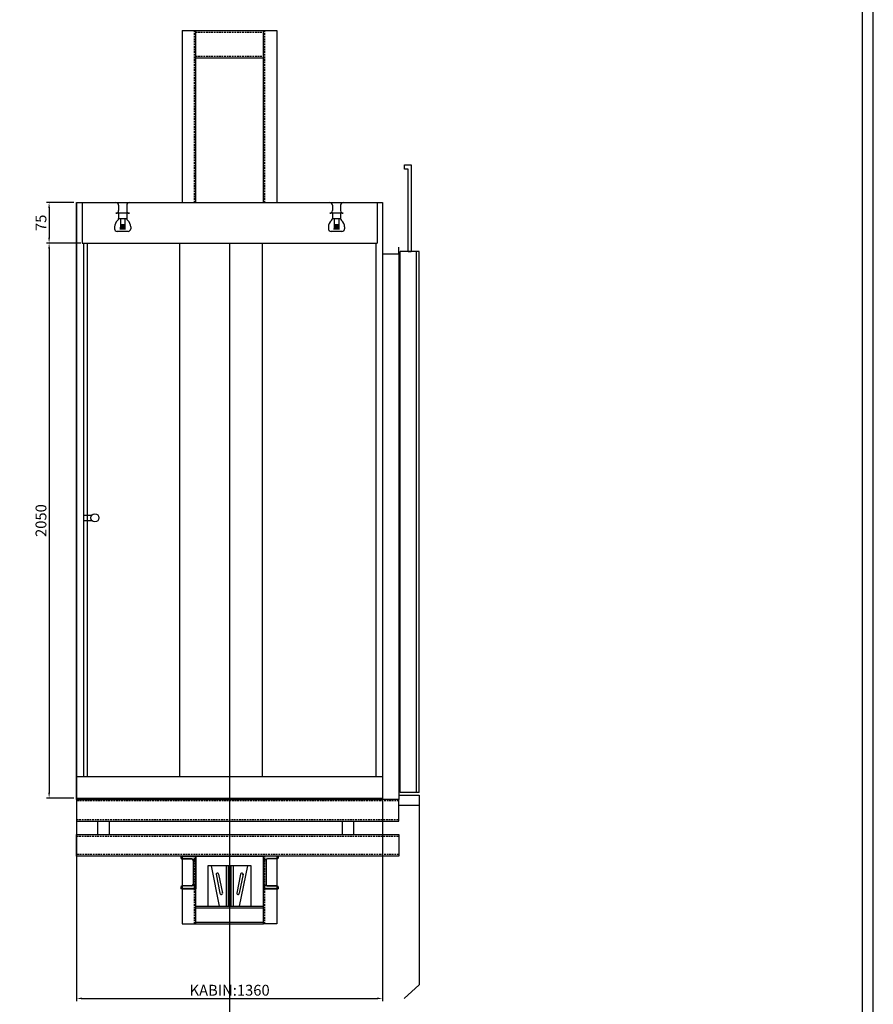
# Model space of a CAD drawing. Units: millimetres. Extents: x -27473 to 475, y 12702 to 21602.
# Drawn here: x -1101 to 475, y 18415 to 20233 of the extents above; entities that cross this region are included whole.
import ezdxf

# ---------------------------------------------------------------- set-up
doc = ezdxf.new("R2010")
doc.units = ezdxf.units.MM
doc.linetypes.add('ACAD_ISO02W100', pattern=[15, 12, -3])
doc.linetypes.add('HIDDEN', pattern=[9.525, 6.35, -3.175])
for name, color, linetype in [('02', 4, 'Continuous'), ('02K', 2, 'ACAD_ISO02W100'), ('04', 5, 'Continuous'), ('KUYU', 9, 'Continuous'), ('OLCU', 40, 'Continuous'), ('TARAMA', 8, 'Continuous'), ('YAZı', 4, 'Continuous')]:
    doc.layers.add(name, color=color, linetype=linetype)
doc.dimstyles.new('UMIT', dxfattribs={"dimscale": 0, "dimtxt": 20, "dimasz": 10, "dimexe": 5, "dimexo": 5, "dimgap": 5, "dimtad": 1, "dimdec": 0, "dimzin": 0, "dimdsep": 46, "dimtxsty": 'Standard', "dimcen": 0, "dimclrd": 2, "dimclre": 2, "dimclrt": 2, "dimadec": 0, "dimazin": 0, "dimtfac": 1, "dimtdec": 0, "dimtix": 1, "dimtmove": 2, "dimatfit": 3, "dimfxl": 1, "dimtolj": 1, "dimtzin": 0, "dimarcsym": 0})

# ---------------------------------------------------------------- blocks, each defined once
blk = doc.blocks.new('*D49')
at = {"layer": 'DEFPOINTS', "color": 0, "ltscale": 4}
for p in [(-996.1, 19895.6), (-1047, 19820.6), (-1047, 19820.6)]:
    blk.add_point(p, dxfattribs=at)
at = {"layer": 'OLCU', "color": 2, "lineweight": -2, "ltscale": 4}
for p, q in [((-1001.1, 19895.6), (-1052, 19895.6)), ((-1047, 19885.6), (-1047, 19830.6))]:
    blk.add_line(p, q, dxfattribs=at)
at = {"layer": 'OLCU', "color": 2, "ltscale": 4}
for points in [[(-1048.6, 19885.6), (-1045.3, 19885.6), (-1047, 19895.6)], [(-1048.6, 19830.6), (-1045.3, 19830.6), (-1047, 19820.6)]]:
    blk.add_solid(points, dxfattribs=at)
at = {"layer": 'OLCU', "color": 2, "ltscale": 4, "insert": (-1062, 19858.1), "char_height": 20, "attachment_point": 5, "rotation": 90}
blk.add_mtext('\\A1;75', dxfattribs=at)
blk = doc.blocks.new('*D52')
at = {"layer": 'DEFPOINTS', "color": 0, "ltscale": 4}
for p in [(-996.1, 18835.6), (-431.1, 18835.6), (-431.1, 18425.4)]:
    blk.add_point(p, dxfattribs=at)
at = {"layer": 'OLCU', "color": 2, "lineweight": -2, "ltscale": 4}
for p, q in [((-996.1, 18830.6), (-996.1, 18420.4)), ((-431.1, 18830.6), (-431.1, 18420.4)), ((-986.1, 18425.4), (-441.1, 18425.4))]:
    blk.add_line(p, q, dxfattribs=at)
at = {"layer": 'OLCU', "color": 2, "ltscale": 4}
for points in [[(-986.1, 18427.1), (-986.1, 18423.8), (-996.1, 18425.4)], [(-441.1, 18427.1), (-441.1, 18423.8), (-431.1, 18425.4)]]:
    blk.add_solid(points, dxfattribs=at)
at = {"layer": 'OLCU', "color": 2, "ltscale": 4, "insert": (-713.6, 18440.6), "char_height": 20, "attachment_point": 5}
blk.add_mtext('\\A1;KABIN:{\\fTxt|b0|i0|c162|p2;1360}', dxfattribs=at)
blk = doc.blocks.new('*U41')
at = {"layer": '02', "linetype": 'Continuous'}
for p, q in [((-6472.9, -13612.4), (-6417.9, -13612.4)), ((-6472.9, -13612.4), (-6472.9, -13617.4)), ((-6472.9, -13617.4), (-6472.9, -13619.9)), ((-6472.9, -13619.9), (-6472.9, -13621.7)), ((-6472.9, -13621.7), (-6472.9, -13622.4)), ((-6472.9, -13622.4), (-6472.9, -13623.1)), ((-6472.9, -13623.1), (-6472.9, -13624.9)), ((-6472.9, -13624.9), (-6472.9, -13627.4)), ((-6472.9, -13627.4), (-6472.9, -13717.4)), ((-6462.3, -13624.9), (-6462.9, -13627.4)), ((-6462.9, -13627.4), (-6462.9, -13717.4)), ((-6460.4, -13623.1), (-6462.3, -13624.9)), ((-6457.9, -13622.4), (-6460.4, -13623.1)), ((-6457.9, -13622.4), (-6422.9, -13622.4)), ((-6420.4, -13621.7), (-6422.9, -13622.4)), ((-6418.6, -13619.9), (-6420.4, -13621.7)), ((-6417.9, -13617.4), (-6418.6, -13619.9)), ((-6417.9, -13612.4), (-6417.9, -13617.4)), ((-6472.9, -13717.4), (-6472.9, -13719.9)), ((-6472.9, -13719.9), (-6472.9, -13721.7)), ((-6472.9, -13721.7), (-6472.9, -13722.4)), ((-6472.9, -13722.4), (-6472.9, -13723.1)), ((-6472.9, -13723.1), (-6472.9, -13724.9)), ((-6472.9, -13724.9), (-6472.9, -13727.4)), ((-6472.9, -13727.4), (-6472.9, -13732.4)), ((-6472.9, -13732.4), (-6417.9, -13732.4)), ((-6462.9, -13717.4), (-6462.3, -13719.9)), ((-6462.3, -13719.9), (-6460.4, -13721.7)), ((-6460.4, -13721.7), (-6457.9, -13722.4)), ((-6457.9, -13722.4), (-6422.9, -13722.4)), ((-6422.9, -13722.4), (-6420.4, -13723.1)), ((-6420.4, -13723.1), (-6418.6, -13724.9)), ((-6418.6, -13724.9), (-6417.9, -13727.4)), ((-6417.9, -13727.4), (-6417.9, -13732.4))]:
    blk.add_line(p, q, dxfattribs=at)
for points in [[(-6472.9, -13612.4), (-6472.9, -13612.4), (-6417.9, -13612.4)], [(-6472.9, -13612.4), (-6472.9, -13617.4), (-6417.9, -13617.4)], [(-6472.9, -13617.4), (-6472.9, -13619.9), (-6418.6, -13619.9)], [(-6472.9, -13619.9), (-6472.9, -13621.7), (-6420.4, -13621.7)], [(-6472.9, -13621.7), (-6472.9, -13622.4), (-6422.9, -13622.4)], [(-6472.9, -13622.4), (-6472.9, -13623.1), (-6460.4, -13623.1)], [(-6472.9, -13623.1), (-6472.9, -13624.9), (-6462.3, -13624.9)], [(-6472.9, -13624.9), (-6472.9, -13627.4), (-6462.9, -13627.4)], [(-6472.9, -13627.4), (-6472.9, -13717.4), (-6462.9, -13717.4)], [(-6457.9, -13622.4), (-6457.9, -13622.4), (-6422.9, -13622.4)], [(-6472.9, -13717.4), (-6472.9, -13719.9), (-6462.3, -13719.9)], [(-6472.9, -13719.9), (-6472.9, -13721.7), (-6460.4, -13721.7)], [(-6472.9, -13721.7), (-6472.9, -13722.4), (-6457.9, -13722.4)], [(-6472.9, -13722.4), (-6472.9, -13723.1), (-6420.4, -13723.1)], [(-6472.9, -13723.1), (-6472.9, -13724.9), (-6418.6, -13724.9)], [(-6472.9, -13724.9), (-6472.9, -13727.4), (-6417.9, -13727.4)], [(-6472.9, -13727.4), (-6472.9, -13732.4), (-6417.9, -13732.4)], [(-6472.9, -13732.4), (-6472.9, -13732.4), (-6417.9, -13732.4)], [(-6457.9, -13722.4), (-6457.9, -13722.4), (-6422.9, -13722.4)]]:
    blk.add_solid(points, dxfattribs=at)
at = {"layer": '02', "linetype": 'Continuous', "extrusion": (0, 0, -1)}
for points in [[(6472.9, -13612.4), (6417.9, -13612.4), (6417.9, -13617.4)], [(6472.9, -13617.4), (6417.9, -13617.4), (6418.6, -13619.9)], [(6472.9, -13619.9), (6418.6, -13619.9), (6420.4, -13621.7)], [(6472.9, -13621.7), (6420.4, -13621.7), (6422.9, -13622.4)], [(6472.9, -13622.4), (6457.9, -13622.4), (6460.4, -13623.1)], [(6472.9, -13623.1), (6460.4, -13623.1), (6462.3, -13624.9)], [(6472.9, -13624.9), (6462.3, -13624.9), (6462.9, -13627.4)], [(6472.9, -13627.4), (6462.9, -13627.4), (6462.9, -13717.4)], [(6472.9, -13717.4), (6462.9, -13717.4), (6462.3, -13719.9)], [(6472.9, -13719.9), (6462.3, -13719.9), (6460.4, -13721.7)], [(6472.9, -13721.7), (6460.4, -13721.7), (6457.9, -13722.4)], [(6472.9, -13722.4), (6422.9, -13722.4), (6420.4, -13723.1)], [(6472.9, -13723.1), (6420.4, -13723.1), (6418.6, -13724.9)], [(6472.9, -13724.9), (6418.6, -13724.9), (6417.9, -13727.4)], [(6472.9, -13727.4), (6417.9, -13727.4), (6417.9, -13732.4)]]:
    blk.add_solid(points, dxfattribs=at)
blk = doc.blocks.new('*U42')
at = {"layer": '02', "linetype": 'Continuous'}
for p, q in [((-6777.9, -13612.4), (-6722.9, -13612.4)), ((-6777.9, -13612.4), (-6777.9, -13617.4)), ((-6777.9, -13617.4), (-6777.3, -13619.9)), ((-6777.3, -13619.9), (-6775.4, -13621.7)), ((-6775.4, -13621.7), (-6772.9, -13622.4)), ((-6772.9, -13622.4), (-6737.9, -13622.4)), ((-6737.9, -13622.4), (-6735.4, -13623.1)), ((-6735.4, -13623.1), (-6733.6, -13624.9)), ((-6733.6, -13624.9), (-6732.9, -13627.4)), ((-6732.9, -13627.4), (-6732.9, -13717.4)), ((-6722.9, -13612.4), (-6722.9, -13617.4)), ((-6722.9, -13617.4), (-6722.9, -13619.9)), ((-6722.9, -13619.9), (-6722.9, -13621.7)), ((-6722.9, -13621.7), (-6722.9, -13622.4)), ((-6722.9, -13622.4), (-6722.9, -13623.1)), ((-6722.9, -13623.1), (-6722.9, -13624.9)), ((-6722.9, -13624.9), (-6722.9, -13627.4)), ((-6722.9, -13627.4), (-6722.9, -13717.4)), ((-6777.3, -13724.9), (-6777.9, -13727.4)), ((-6777.9, -13727.4), (-6777.9, -13732.4)), ((-6777.9, -13732.4), (-6722.9, -13732.4)), ((-6775.4, -13723.1), (-6777.3, -13724.9)), ((-6772.9, -13722.4), (-6775.4, -13723.1)), ((-6772.9, -13722.4), (-6737.9, -13722.4)), ((-6735.4, -13721.7), (-6737.9, -13722.4)), ((-6733.6, -13719.9), (-6735.4, -13721.7)), ((-6732.9, -13717.4), (-6733.6, -13719.9)), ((-6722.9, -13717.4), (-6722.9, -13719.9)), ((-6722.9, -13719.9), (-6722.9, -13721.7)), ((-6722.9, -13721.7), (-6722.9, -13722.4)), ((-6722.9, -13722.4), (-6722.9, -13723.1)), ((-6722.9, -13723.1), (-6722.9, -13724.9)), ((-6722.9, -13724.9), (-6722.9, -13727.4)), ((-6722.9, -13727.4), (-6722.9, -13732.4))]:
    blk.add_line(p, q, dxfattribs=at)
for points in [[(-6777.9, -13612.4), (-6777.9, -13612.4), (-6722.9, -13612.4)], [(-6777.9, -13612.4), (-6777.9, -13617.4), (-6722.9, -13617.4)], [(-6777.9, -13617.4), (-6777.3, -13619.9), (-6722.9, -13619.9)], [(-6777.3, -13619.9), (-6775.4, -13621.7), (-6722.9, -13621.7)], [(-6775.4, -13621.7), (-6772.9, -13622.4), (-6722.9, -13622.4)], [(-6772.9, -13622.4), (-6772.9, -13622.4), (-6737.9, -13622.4)], [(-6737.9, -13622.4), (-6735.4, -13623.1), (-6722.9, -13623.1)], [(-6735.4, -13623.1), (-6733.6, -13624.9), (-6722.9, -13624.9)], [(-6733.6, -13624.9), (-6732.9, -13627.4), (-6722.9, -13627.4)], [(-6732.9, -13627.4), (-6732.9, -13717.4), (-6722.9, -13717.4)], [(-6777.3, -13724.9), (-6777.9, -13727.4), (-6722.9, -13727.4)], [(-6777.9, -13727.4), (-6777.9, -13732.4), (-6722.9, -13732.4)], [(-6777.9, -13732.4), (-6777.9, -13732.4), (-6722.9, -13732.4)], [(-6775.4, -13723.1), (-6777.3, -13724.9), (-6722.9, -13724.9)], [(-6772.9, -13722.4), (-6775.4, -13723.1), (-6722.9, -13723.1)], [(-6772.9, -13722.4), (-6772.9, -13722.4), (-6737.9, -13722.4)], [(-6735.4, -13721.7), (-6737.9, -13722.4), (-6722.9, -13722.4)], [(-6733.6, -13719.9), (-6735.4, -13721.7), (-6722.9, -13721.7)], [(-6732.9, -13717.4), (-6733.6, -13719.9), (-6722.9, -13719.9)]]:
    blk.add_solid(points, dxfattribs=at)
at = {"layer": '02', "linetype": 'Continuous', "extrusion": (0, 0, -1)}
for points in [[(6777.9, -13612.4), (6722.9, -13612.4), (6722.9, -13617.4)], [(6777.9, -13617.4), (6722.9, -13617.4), (6722.9, -13619.9)], [(6777.3, -13619.9), (6722.9, -13619.9), (6722.9, -13621.7)], [(6775.4, -13621.7), (6722.9, -13621.7), (6722.9, -13622.4)], [(6737.9, -13622.4), (6722.9, -13622.4), (6722.9, -13623.1)], [(6735.4, -13623.1), (6722.9, -13623.1), (6722.9, -13624.9)], [(6733.6, -13624.9), (6722.9, -13624.9), (6722.9, -13627.4)], [(6732.9, -13627.4), (6722.9, -13627.4), (6722.9, -13717.4)], [(6777.9, -13727.4), (6722.9, -13727.4), (6722.9, -13732.4)], [(6777.3, -13724.9), (6722.9, -13724.9), (6722.9, -13727.4)], [(6775.4, -13723.1), (6722.9, -13723.1), (6722.9, -13724.9)], [(6772.9, -13722.4), (6722.9, -13722.4), (6722.9, -13723.1)], [(6735.4, -13721.7), (6722.9, -13721.7), (6722.9, -13722.4)], [(6733.6, -13719.9), (6722.9, -13719.9), (6722.9, -13721.7)], [(6732.9, -13717.4), (6722.9, -13717.4), (6722.9, -13719.9)]]:
    blk.add_solid(points, dxfattribs=at)
blk = doc.blocks.new('*D47')
at = {"layer": 'DEFPOINTS', "color": 0, "ltscale": 4}
for p in [(-983.6, 19820.6), (-1047, 18795.6), (-996.1, 18795.6)]:
    blk.add_point(p, dxfattribs=at)
at = {"layer": 'OLCU', "color": 2, "lineweight": -2, "ltscale": 4}
for p, q in [((-988.6, 19820.6), (-1052, 19820.6)), ((-1047, 19810.6), (-1047, 18805.6)), ((-1001.1, 18795.6), (-1052, 18795.6))]:
    blk.add_line(p, q, dxfattribs=at)
at = {"layer": 'OLCU', "color": 2, "ltscale": 4}
for points in [[(-1048.6, 19810.6), (-1045.3, 19810.6), (-1047, 19820.6)], [(-1048.6, 18805.6), (-1045.3, 18805.6), (-1047, 18795.6)]]:
    blk.add_solid(points, dxfattribs=at)
at = {"layer": 'OLCU', "color": 2, "ltscale": 4, "insert": (-1062, 19308.1), "char_height": 20, "attachment_point": 5, "rotation": 90}
blk.add_mtext('\\A1;2050', dxfattribs=at)

msp = doc.modelspace()

# ---------------------------------------------------------------- linework, layer by layer
at = {"color": 0}
for p, q in [((-996.126, 19895.635), (-996.126, 18793.135)), ((-996.126, 19895.635), (-431.126, 19895.635)), ((-986.126, 19895.635), (-986.126, 19820.635)), ((-918.626, 19890.635), (-918.626, 19880.635)), ((-903.626, 19890.635), (-903.626, 19880.635)), ((-523.626, 19890.635), (-523.626, 19880.635)), ((-508.626, 19890.635), (-508.626, 19880.635)), ((-441.126, 19895.635), (-441.126, 19820.635)), ((-431.126, 19895.635), (-431.126, 18793.135)), ((-918.626, 19875.635), (-918.626, 19866.247)), ((-918.626, 19866.247), (-903.626, 19866.247)), ((-915.31, 19866.247), (-915.31, 19850.635)), ((-906.943, 19866.247), (-906.943, 19845.635)), ((-903.626, 19875.635), (-903.626, 19866.247)), ((-523.626, 19875.635), (-523.626, 19866.247)), ((-523.626, 19866.247), (-508.626, 19866.247)), ((-520.31, 19866.247), (-520.31, 19850.635)), ((-511.943, 19866.247), (-511.943, 19845.635)), ((-508.626, 19875.635), (-508.626, 19866.247)), ((-926.126, 19850.635), (-926.126, 19847.272)), ((-901.126, 19842.272), (-921.126, 19842.272)), ((-915.31, 19845.635), (-914.31, 19855.635)), ((-915.31, 19850.635), (-915.31, 19845.635)), ((-914.31, 19855.635), (-913.31, 19845.635)), ((-913.31, 19845.635), (-912.31, 19855.635)), ((-912.31, 19855.635), (-911.126, 19845.635)), ((-911.126, 19845.635), (-909.943, 19855.635)), ((-909.943, 19855.635), (-908.943, 19845.635)), ((-908.943, 19845.635), (-907.943, 19855.635)), ((-907.943, 19855.635), (-906.943, 19845.635)), ((-896.126, 19850.635), (-896.126, 19847.272)), ((-531.126, 19850.635), (-531.126, 19847.272)), ((-506.126, 19842.272), (-526.126, 19842.272)), ((-520.31, 19845.635), (-519.31, 19855.635)), ((-520.31, 19850.635), (-520.31, 19845.635)), ((-519.31, 19855.635), (-518.31, 19845.635)), ((-518.31, 19845.635), (-517.31, 19855.635)), ((-517.31, 19855.635), (-516.126, 19845.635)), ((-516.126, 19845.635), (-514.943, 19855.635)), ((-514.943, 19855.635), (-513.943, 19845.635)), ((-513.943, 19845.635), (-512.943, 19855.635)), ((-512.943, 19855.635), (-511.943, 19845.635)), ((-501.126, 19850.635), (-501.126, 19847.272)), ((-986.126, 19820.635), (-441.126, 19820.635)), ((-983.626, 19820.635), (-983.626, 18835.635)), ((-976.503, 19820.635), (-976.503, 18835.635)), ((-805.973, 19820.635), (-805.973, 18835.635)), ((-653.626, 19820.635), (-653.626, 18835.635)), ((-443.626, 19820.635), (-443.626, 18835.635)), ((-431.126, 19800.635), (-431.126, 18793.135)), ((-383.962, 19805.1), (-378.29, 19805.1)), ((-983.626, 19318.135), (-968.028, 19318.135)), ((-983.626, 19308.135), (-968.028, 19308.135)), ((-996.126, 18835.635), (-431.126, 18835.635)), ((-996.126, 18795.635), (-431.126, 18795.635)), ((-996.126, 18793.135), (-431.126, 18793.135)), ((-363.626, 18800.635), (-363.626, 18450.635)), ((-391.126, 18425.635), (-363.626, 18450.635))]:
    msp.add_line(p, q, dxfattribs=at)
msp.add_lwpolyline([(-27473.488, 12701.916), (475.336, 12701.916), (475.336, 21601.916), (-27473.488, 21601.916)], close=True)
msp.add_circle((-962.438, 19313.135), 7.5, dxfattribs=at)
for centre, radius, start, end in [((-923.626, 19890.635), 5, 0, 90), ((-923.626, 19880.635), 5, 270, 0), ((-898.626, 19890.635), 5, 90, 180), ((-898.626, 19880.635), 5, 180, 270), ((-528.626, 19890.635), 5, 0, 90), ((-528.626, 19880.635), 5, 270, 0), ((-503.626, 19890.635), 5, 90, 180), ((-503.626, 19880.635), 5, 180, 270), ((-911.126, 19850.635), 15, 128.682187, 180), ((-923.626, 19866.247), 5, 308.682187, 0), ((-898.626, 19866.247), 5, 180, 231.317813), ((-911.126, 19850.635), 15, 0, 51.317813), ((-516.126, 19850.635), 15, 128.682187, 180), ((-528.626, 19866.247), 5, 308.682187, 0), ((-503.626, 19866.247), 5, 180, 231.317813), ((-516.126, 19850.635), 15, 0, 51.317813), ((-921.126, 19847.272), 5, 180, 270), ((-901.126, 19847.272), 5, 270, 0), ((-526.126, 19847.272), 5, 180, 270), ((-506.126, 19847.272), 5, 270, 0)]:
    msp.add_arc(centre, radius, start, end, dxfattribs=at)
at = {"layer": '02', "color": 0}
for p, q in [((-390.625, 19965.365), (-378.29, 19965.365)), ((-390.625, 19956.998), (-390.625, 19965.365)), ((-383.962, 19956.998), (-390.625, 19956.998)), ((-383.962, 19805.1), (-383.962, 19956.998)), ((-378.29, 19965.365), (-378.29, 19805.1)), ((-398.626, 18805.635), (-398.626, 19805.1)), ((-363.626, 19805.1), (-398.626, 19805.1)), ((-368.626, 18805.635), (-368.626, 19805.1)), ((-363.626, 18805.635), (-363.626, 19805.1)), ((-363.626, 18805.635), (-398.626, 18805.635)), ((-401.126, 18800.635), (-363.626, 18800.635)), ((-401.126, 18782.135), (-363.626, 18782.135)), ((-673.626, 18670.635), (-753.626, 18670.635)), ((-753.626, 18670.635), (-753.626, 18595.635)), ((-732.063, 18595.635), (-747.233, 18670.635)), ((-720.126, 18670.635), (-720.126, 18595.635)), ((-716.126, 18670.635), (-716.126, 18595.635)), ((-711.126, 18670.635), (-711.126, 18595.635)), ((-707.126, 18670.635), (-707.126, 18595.635)), ((-695.189, 18595.635), (-680.019, 18670.635)), ((-673.626, 18595.635), (-673.626, 18670.635)), ((-738.548, 18654.889), (-731.453, 18619.81)), ((-733.964, 18654.889), (-726.869, 18619.81)), ((-693.288, 18654.889), (-700.383, 18619.81)), ((-688.704, 18654.889), (-695.799, 18619.81))]:
    msp.add_line(p, q, dxfattribs=at)
for centre, start, end in [((-736.256, 18654.889), 0, 202.869264), ((-690.996, 18654.889), 337.130736, 180), ((-729.161, 18619.81), 180, 22.869264), ((-698.091, 18619.81), 157.130736, 0)]:
    msp.add_arc(centre, 2.292, start, end, dxfattribs=at)
at = {"layer": '02K', "color": 0, "linetype": 'HIDDEN', "ltscale": 0.5}
for p, q in [((-778.626, 19895.635), (-778.626, 20213.135)), ((-776.126, 20210.135), (-651.126, 20210.135)), ((-648.626, 19895.635), (-648.626, 20213.135)), ((-776.126, 20166.135), (-651.126, 20166.135)), ((-401.126, 18790.135), (-996.126, 18790.135)), ((-996.126, 18756.135), (-401.126, 18756.135)), ((-996.126, 18725.135), (-401.126, 18725.135)), ((-401.126, 18691.135), (-996.126, 18691.135)), ((-778.626, 18563.135), (-778.626, 18688.135)), ((-648.626, 18563.135), (-648.626, 18688.135))]:
    msp.add_line(p, q, dxfattribs=at)
at = {"layer": '04', "color": 0}
for p, q in [((-801.126, 20213.135), (-626.126, 20213.135)), ((-801.126, 20213.135), (-801.126, 19895.635)), ((-776.126, 19895.635), (-776.126, 20213.135)), ((-744.876, 20213.135), (-682.376, 20213.135)), ((-651.126, 19895.635), (-651.126, 20213.135)), ((-626.126, 20213.135), (-626.126, 19895.635)), ((-776.126, 20163.135), (-651.126, 20163.135)), ((-996.126, 18800.635), (-996.126, 19895.635)), ((-996.126, 19895.635), (-431.126, 19895.635)), ((-446.126, 19895.635), (-443.626, 19895.635)), ((-431.126, 19895.635), (-431.126, 19800.635)), ((-401.126, 19800.635), (-401.126, 19813.135)), ((-431.126, 19800.635), (-401.126, 19800.635)), ((-401.126, 19800.635), (-401.126, 18800.635)), ((-996.126, 18793.135), (-996.126, 18800.635)), ((-996.126, 18793.135), (-996.126, 18753.135)), ((-401.126, 18793.135), (-996.126, 18793.135)), ((-401.126, 18800.635), (-401.126, 18793.135)), ((-401.126, 18753.135), (-401.126, 18793.135)), ((-996.126, 18753.135), (-401.126, 18753.135)), ((-957.504, 18753.135), (-957.504, 18728.135)), ((-936.286, 18753.135), (-936.286, 18728.135)), ((-505.966, 18753.135), (-505.966, 18728.135)), ((-484.748, 18753.135), (-484.748, 18728.135)), ((-996.126, 18728.135), (-401.126, 18728.135)), ((-996.126, 18688.135), (-996.126, 18728.135)), ((-401.126, 18728.135), (-401.126, 18688.135)), ((-401.126, 18688.135), (-996.126, 18688.135)), ((-803.626, 18688.135), (-803.626, 18685.635)), ((-803.626, 18688.135), (-776.126, 18688.135)), ((-801.126, 18688.135), (-801.126, 18563.135)), ((-801.126, 18683.135), (-783.626, 18683.135)), ((-781.126, 18680.635), (-781.126, 18635.635)), ((-776.126, 18688.135), (-651.126, 18688.135)), ((-776.126, 18688.135), (-776.126, 18628.135)), ((-776.126, 18563.135), (-776.126, 18688.135)), ((-623.626, 18688.135), (-651.126, 18688.135)), ((-651.126, 18688.135), (-651.126, 18628.135)), ((-651.126, 18563.135), (-651.126, 18688.135)), ((-646.126, 18680.635), (-646.126, 18635.635)), ((-626.126, 18683.135), (-643.626, 18683.135)), ((-626.126, 18688.135), (-626.126, 18563.135)), ((-623.626, 18688.135), (-623.626, 18685.635)), ((-803.626, 18630.635), (-803.626, 18628.135)), ((-776.126, 18628.135), (-803.626, 18628.135)), ((-783.626, 18633.135), (-801.126, 18633.135)), ((-801.126, 18628.135), (-776.126, 18628.135)), ((-651.126, 18628.135), (-623.626, 18628.135)), ((-626.126, 18628.135), (-651.126, 18628.135)), ((-643.626, 18633.135), (-626.126, 18633.135)), ((-623.626, 18630.635), (-623.626, 18628.135)), ((-776.126, 18595.635), (-651.126, 18595.635)), ((-776.126, 18592.635), (-651.126, 18592.635)), ((-713.626, 18595.635), (-673.626, 18595.635)), ((-801.126, 18563.135), (-776.126, 18563.135)), ((-776.126, 18566.135), (-651.126, 18566.135)), ((-776.126, 18563.135), (-651.126, 18563.135)), ((-744.876, 18563.135), (-682.376, 18563.135)), ((-626.126, 18563.135), (-651.126, 18563.135))]:
    msp.add_line(p, q, dxfattribs=at)
for centre, start, end in [((-801.126, 18685.635), 180, 270), ((-783.626, 18680.635), 0, 90), ((-643.626, 18680.635), 90, 180), ((-626.126, 18685.635), 270, 0), ((-801.126, 18630.635), 90, 180), ((-783.626, 18635.635), 270, 0), ((-643.626, 18635.635), 180, 270), ((-626.126, 18630.635), 0, 90)]:
    msp.add_arc(centre, 2.5, start, end, dxfattribs=at)
at = {"layer": 'KUYU', "ltscale": 4}
msp.add_line((-713.626, 19820.635), (-713.626, 18321.323), dxfattribs=at)
at = {"layer": 'TARAMA', "color": 0}
for p, q in [((-923.626, 19895.635), (-898.626, 19895.635)), ((-528.626, 19895.635), (-503.626, 19895.635)), ((-898.626, 19875.635), (-923.626, 19875.635)), ((-503.626, 19875.635), (-528.626, 19875.635))]:
    msp.add_line(p, q, dxfattribs=at)
at = {"layer": 'YAZı'}
msp.add_lwpolyline([(-27453.488, 12721.916), (455.336, 12721.916), (455.336, 21581.916), (-27453.488, 21581.916)], close=True, dxfattribs=at)

# ---------------------------------------------------------------- block references
at = {"layer": '02', "color": 0, "linetype": 'Continuous', "xscale": -0.500000000001819, "yscale": 0.499999999992724, "zscale": 0.5}
for name in ['*U41', '*U42']:
    msp.add_blockref(name, (-4012.592, 25494.343), dxfattribs=at)

# ---------------------------------------------------------------- dimensions: what is measured, and where the dimension line sits
at = {"layer": 'OLCU'}
dim = msp.add_linear_dim(base=(-1046.973, 19820.635), p1=(-996.126, 19895.635), p2=(-1046.973, 19820.635), angle=90, dimstyle='UMIT', override={"dimscale": 1}, dxfattribs=at)
dim.commit()
dim.dimension.update_dxf_attribs({"geometry": '*D49', "text_midpoint": (-1061.973, 19858.135)})
dim = msp.add_linear_dim(base=(-1046.973, 18795.635), p1=(-983.626, 19820.635), p2=(-996.126, 18795.635), angle=90, text='2050', dimstyle='UMIT', override={"dimscale": 1}, dxfattribs=at)
dim.commit()
dim.dimension.update_dxf_attribs({"geometry": '*D47', "text_midpoint": (-1061.973, 19308.135)})
dim = msp.add_linear_dim(base=(-431.126, 18425.437), p1=(-996.126, 18835.635), p2=(-431.126, 18835.635), text='KABIN:{\\fTxt|b0|i0|c162|p2;1360}', dimstyle='UMIT', override={"dimscale": 1}, dxfattribs=at)
dim.commit()
dim.dimension.update_dxf_attribs({"geometry": '*D52', "text_midpoint": (-713.626, 18440.647)})

doc.saveas('drawing.dxf')
